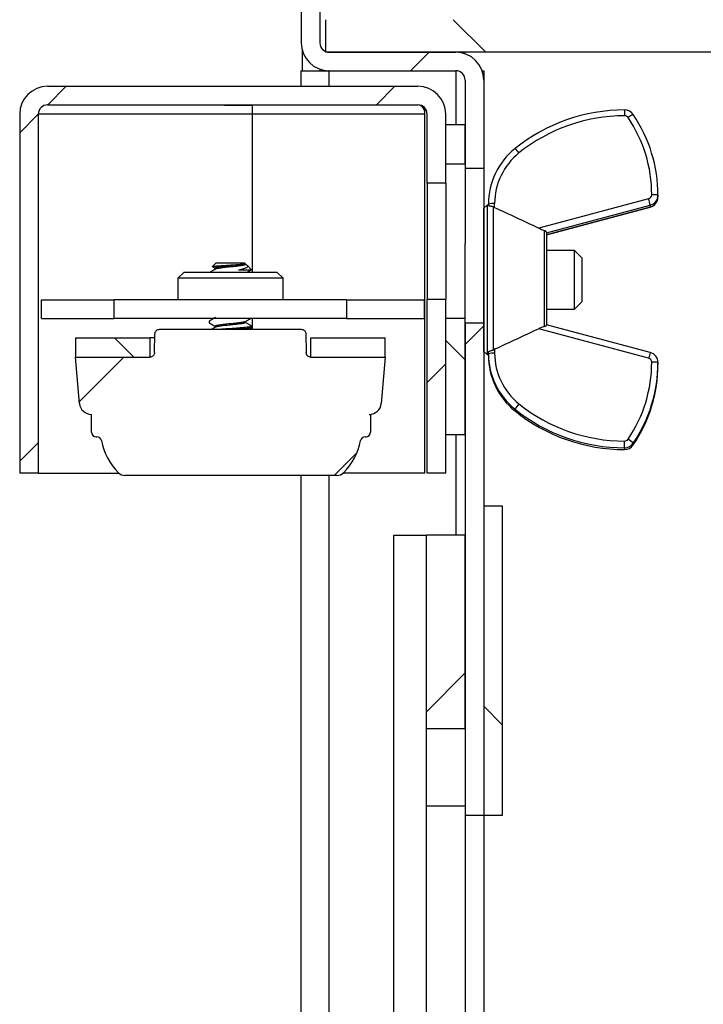
# Paper-space layout 'INTERNAL' of a CAD drawing. Units: inches. Extents: x 0.3 to 21.8, y 0.2 to 16.9.
# Drawn here: x 5.5 to 5.9, y 14.2 to 14.8 of the extents above; entities that cross this region are included whole.
import ezdxf

# ---------------------------------------------------------------- set-up
doc = ezdxf.new("R2010")
doc.units = ezdxf.units.IN
doc.header["$MEASUREMENT"] = 0
pattern_1 = [(135.0000000000002, (0, 0), (-0.0883883476483181, -0.0883883476483188), [])]
pattern_2 = [(45, (0, 0), (-0.2651650429449554, 0.2651650429449554), []), (45, (0.176776695, 0), (-0.2651650429449554, 0.2651650429449554), [])]
pattern_3 = [(45, (0, 0), (-0.0883883476483184, 0.0883883476483184), [])]

psp = doc.layouts.new('INTERNAL')

# ---------------------------------------------------------------- hatches: boundary and pattern name
at = {"linetype": 'Continuous', "lineweight": 18}
h = psp.add_hatch(dxfattribs=at)
h.set_pattern_fill('ANSI32', style=0)
h.set_pattern_definition(pattern_2)
edge = h.paths.add_edge_path(flags=0)
edge.add_arc((5.676357612736824, 14.75066403407562), 0.005, 180, 270, ccw=False)
edge.add_line((5.671357612736823, 14.75066403407562), (5.671357612736823, 14.86066403407562))
edge.add_line((5.671357612736823, 14.86066403407562), (5.661357612736823, 14.86066403407562))
edge.add_line((5.661357612736823, 14.86066403407562), (5.661357612736823, 14.75066403407562))
edge.add_arc((5.676357612736824, 14.75066403407562), 0.015, 180, 270.0000000000008)
edge.add_line((5.676357612736824, 14.73566403407562), (5.744457612736824, 14.73566403407562))
edge.add_arc((5.744457612736824, 14.73066403407562), 0.0049999999999999, -7.958078640513122e-13, 89.9999999999992, ccw=False)
edge.add_line((5.749457612736823, 14.73066403407562), (5.749457612736823, 14.68316403407562))
edge.add_line((5.749457612736823, 14.68316403407562), (5.759457612736823, 14.68316403407562))
edge.add_line((5.759457612736823, 14.68316403407562), (5.759457612736823, 14.73066403407562))
edge.add_arc((5.744457612736824, 14.73066403407562), 0.0149999999999999, 0, 90)
edge.add_line((5.744457612736824, 14.74566403407562), (5.676357612736824, 14.74566403407562))
h = psp.add_hatch(dxfattribs=at)
h.set_pattern_fill('ANSI31', angle=90, style=0)
h.set_pattern_definition(pattern_1)
h.paths.add_polyline_path([(5.674342775799213, 14.74566403407557), (6.323215964744571, 14.74566403407557), (6.323215964744571, 14.76316403407557), (5.674342775799213, 14.76316403407557)], flags=0)
h = psp.add_hatch(dxfattribs=at)
h.set_pattern_fill('ANSI31', style=0)
h.set_pattern_definition(pattern_3)
edge = h.paths.add_edge_path(flags=0)
edge.add_line((5.509874279403537, 14.51899736740889), (5.519874279403537, 14.51899736740889))
edge.add_line((5.519874279403537, 14.51899736740889), (5.519874279403537, 14.71233070074223))
edge.add_arc((5.524874279403537, 14.71233070074223), 0.005, 89.9999999999992, 180, ccw=False)
edge.add_line((5.524874279403537, 14.71733070074223), (5.724040946070135, 14.71733070074223))
edge.add_arc((5.724040946070204, 14.71233070074223), 0.005, -7.958078640513122e-13, 90.00000000079302, ccw=False)
edge.add_line((5.729040946070205, 14.71233070074223), (5.729040946070205, 14.6752473674089))
edge.add_line((5.729040946070205, 14.6752473674089), (5.739040946070204, 14.6752473674089))
edge.add_line((5.739040946070204, 14.6752473674089), (5.739040946070204, 14.71233070074223))
edge.add_arc((5.724040946070204, 14.71233070074223), 0.015, 0, 90)
edge.add_line((5.724040946070204, 14.72733070074223), (5.524874279403537, 14.72733070074223))
edge.add_arc((5.524874279403537, 14.71233070074223), 0.015, 90, 180)
edge.add_line((5.509874279403537, 14.71233070074223), (5.509874279403537, 14.51899736740889))
h = psp.add_hatch(dxfattribs=at)
h.set_pattern_fill('ANSI31', angle=90, style=0)
h.set_pattern_definition(pattern_1)
h.paths.add_polyline_path([(5.749457612736871, 14.68566403407556), (5.749457612736871, 14.7064973674089), (5.739040946070204, 14.7064973674089), (5.739040946070204, 14.68566403407556)], flags=0)
h = psp.add_hatch(dxfattribs=at)
h.set_pattern_fill('ANSI31', style=0)
h.set_pattern_definition(pattern_3)
h.paths.add_polyline_path([(5.521540946070204, 14.61233070074223), (5.521540946070204, 14.60233070074223), (5.560707619850663, 14.60233070074223), (5.560707619850663, 14.61233070074223)], flags=0)
h = psp.add_hatch(dxfattribs=at)
h.set_pattern_fill('ANSI31', style=0)
h.set_pattern_definition(pattern_3)
h.paths.add_polyline_path([(5.727374279403537, 14.60233070074223), (5.727374279403537, 14.61233070074223), (5.685707605623077, 14.61233070074223), (5.685707605623077, 14.60233070074223)], flags=0)
h = psp.add_hatch(dxfattribs=at)
h.set_pattern_fill('ANSI31', style=0)
h.set_pattern_definition(pattern_3)
h.paths.add_polyline_path([(5.729040946070205, 14.51899736740889), (5.739040946070204, 14.51899736740889), (5.739040946070204, 14.61274736740889), (5.729040946070205, 14.61274736740889)], flags=0)
h = psp.add_hatch(dxfattribs=at)
h.set_pattern_fill('ANSI31', angle=90, style=0)
h.set_pattern_definition(pattern_1)
h.paths.add_polyline_path([(5.739040946070204, 14.60233070074223), (5.739040946070204, 14.53983070074223), (5.749457612736871, 14.53983070074223), (5.749457612736871, 14.60233070074223)], flags=0)
h = psp.add_hatch(dxfattribs=at)
h.set_pattern_fill('ANSI31', style=0)
h.set_pattern_definition(pattern_3)
edge = h.paths.add_edge_path(flags=0)
edge.add_arc((5.551027999160033, 14.54116403407561), 0.0025, 180, 270.0000000000008)
edge.add_line((5.551027999160033, 14.53866403407561), (5.551390049155811, 14.53866403407561))
edge.add_arc((5.551390049155811, 14.53616403407561), 0.0025, 10.666523590619022, 89.9999999999992, ccw=False)
edge.add_arc((5.586604222225185, 14.54279651421641), 0.0333333333333333, 190.666523590638, 224.8033559238006)
edge.add_arc((5.566500887424858, 14.52283070074228), 0.005, 224.8033559237869, 270.0000000000008)
edge.add_line((5.566500887424858, 14.51783070074228), (5.680546591132158, 14.51783070074228))
edge.add_arc((5.680546591132158, 14.52283070074228), 0.005, 270.0000000000008, 315.1966440762075)
edge.add_arc((5.66044325633183, 14.54279651421641), 0.0333333333333333, 315.1966440761999, 349.3334764093636)
edge.add_arc((5.695657429401204, 14.53616403407561), 0.0025, 89.9999999999992, 169.3334764093794, ccw=False)
edge.add_line((5.695657429401204, 14.53866403407561), (5.696019479406132, 14.53866403407561))
edge.add_arc((5.696019479406132, 14.54116403407561), 0.0025, 270.0000000000008, 360.0000000000008)
edge.add_line((5.698519479406132, 14.54116403407561), (5.698519479406163, 14.55066403407561))
edge.add_line((5.698519479406163, 14.55066403407561), (5.697887226313708, 14.55066403407561))
edge.add_arc((5.697887226313708, 14.55716403407561), 0.0065, 270.0000000000008, 354.9999999999737)
edge.add_line((5.704362491851304, 14.55659752174775), (5.706540946070203, 14.58149736740894))
edge.add_line((5.706540946070203, 14.58149736740894), (5.666497679033606, 14.58149736740894))
edge.add_spline(control_points=[(5.666497678957461, 14.58149736740894), (5.666217869359977, 14.58149736740894), (5.665934201015415, 14.58154567694368), (5.66567016462178, 14.58163829548221), (5.665406128227311, 14.58173091402104), (5.665154441333294, 14.58187039609867), (5.664935946249444, 14.58204519114914), (5.664717451186723, 14.58221998618272), (5.664526121562916, 14.58243491524759), (5.664377801483687, 14.58267217997378), (5.664229481439472, 14.58290944464396), (5.664120080068926, 14.58317558901999), (5.664058656959571, 14.58344857356327), (5.664021427915659, 14.58361403170527), (5.664001018928484, 14.58378416741627), (5.663998059090197, 14.58395373639285)], knot_values=[0, 0, 0, 0, 0.0001279289479693, 0.0001279289479693, 0.0001279289479693, 0.0002558578966803, 0.0002558578966803, 0.0002558578966803, 0.0003837868332583, 0.0003837868332583, 0.0003837868332583, 0.0005117157393553, 0.0005117157393553, 0.0005117157393553, 0.0005885527745003, 0.0005885527745003, 0.0005885527745003, 0.0005885527745003], weights=[1, 1, 1, 1, 1, 1, 1, 1, 1, 1, 1, 1, 1, 1, 1, 1], degree=3, periodic=0)
edge.add_spline(control_points=[(5.663998059090194, 14.58395373639285), (5.66396768703352, 14.58569374988938), (5.663937314976828, 14.5874337633859), (5.663906942920118, 14.58917377688243), (5.663878623689834, 14.59079618406331), (5.663850304459534, 14.59241859124418), (5.663821985229218, 14.59404099842506)], knot_values=[0.01139671756907, 0.01139671756907, 0.01139671756907, 0.01139671756907, 0.0121923729219106, 0.0121923729219106, 0.0121923729219106, 0.0129342504766128, 0.0129342504766128, 0.0129342504766128, 0.0129342504766128], weights=[1, 1, 1, 1, 1, 1, 1], degree=3, periodic=0)
edge.add_spline(control_points=[(5.663821985229223, 14.59404099842506), (5.663819025391298, 14.59421056738041), (5.663798616408869, 14.59438070306994), (5.663761387373716, 14.59454616119214), (5.663699964271968, 14.5948191457332), (5.663590562909829, 14.59508529010841), (5.663442242873611, 14.59532255477907), (5.663293922796547, 14.59555981951506), (5.663102593171121, 14.59577474858921), (5.66288409810485, 14.59594954362982), (5.662665603005597, 14.59612433869681), (5.662413916090309, 14.59626382078531), (5.662149879674083, 14.59635643932962), (5.661885843259303, 14.59644905787342), (5.661602174892583, 14.59649736740894), (5.661322365273402, 14.59649736740894)], knot_values=[0, 0, 0, 0, 7.75387359189e-05, 7.75387359189e-05, 7.75387359189e-05, 0.0002066359449038, 0.0002066359449038, 0.0002066359449038, 0.0003357331898775, 0.0003357331898775, 0.0003357331898775, 0.000464830454206, 0.000464830454206, 0.000464830454206, 0.0005939277172867, 0.0005939277172867, 0.0005939277172867, 0.0005939277172867], weights=[1, 1, 1, 1, 1, 1, 1, 1, 1, 1, 1, 1, 1, 1, 1, 1], degree=3, periodic=0)
edge.add_line((5.661322365381467, 14.59649736740894), (5.58509286011533, 14.59649736740894))
edge.add_spline(control_points=[(5.585092860200338, 14.59649736740894), (5.584923264915316, 14.59649736740894), (5.584752798446504, 14.59647993072498), (5.584586715313523, 14.59644559483063), (5.58431270036664, 14.59638894519922), (5.584044687223739, 14.59628420527058), (5.583804870161726, 14.59614004858977), (5.583565053162574, 14.59599589194675), (5.583346817785151, 14.59580834255583), (5.58316823619472, 14.59559293144569), (5.582989654626156, 14.59537752036193), (5.582845801337965, 14.59512830626424), (5.582748588889449, 14.59486592666997), (5.582651376440521, 14.59460354707458), (5.582598123593583, 14.5943207652301), (5.582593240244518, 14.59404099842506)], knot_values=[0, 0, 0, 0, 7.75389643119e-05, 7.75389643119e-05, 7.75389643119e-05, 0.0002066361804529, 0.0002066361804529, 0.0002066361804529, 0.0003357333624356, 0.0003357333624356, 0.0003357333624356, 0.0004648305288196, 0.0004648305288196, 0.0004648305288196, 0.0005939276961874, 0.0005939276961874, 0.0005939276961874, 0.0005939276961874], weights=[1, 1, 1, 1, 1, 1, 1, 1, 1, 1, 1, 1, 1, 1, 1, 1], degree=3, periodic=0)
edge.add_spline(control_points=[(5.582593240244523, 14.59404099842506), (5.582564921014208, 14.59241859124418), (5.582536601783908, 14.59079618406331), (5.582508282553624, 14.58917377688243), (5.582477910496912, 14.5874337633859), (5.582447538440221, 14.58569374988938), (5.582417166383546, 14.58395373639285)], knot_values=[0.0114504953672085, 0.0114504953672085, 0.0114504953672085, 0.0114504953672085, 0.0121923729219107, 0.0121923729219107, 0.0121923729219107, 0.0129880282747513, 0.0129880282747513, 0.0129880282747513, 0.0129880282747513], weights=[1, 1, 1, 1, 1, 1, 1], degree=3, periodic=0)
edge.add_spline(control_points=[(5.582417166383543, 14.58395373639285), (5.582412283034448, 14.58367396958529), (5.582359030186662, 14.58339118773829), (5.582261817736593, 14.58312880814064), (5.58216460528697, 14.58286642854419), (5.58202075199753, 14.58261721444448), (5.581842170427746, 14.58240180335858), (5.581663588834738, 14.58218639224467), (5.581445353454034, 14.58199884285009), (5.581205536450615, 14.58185468620533), (5.580965719386839, 14.58171052952428), (5.580697706240889, 14.58160578959632), (5.580423691291163, 14.5815491399706), (5.580257608194329, 14.58151480408753), (5.580087141763619, 14.58149736740894), (5.579917546516279, 14.58149736740894)], knot_values=[0, 0, 0, 0, 0.0001279288686144, 0.0001279288686144, 0.0001279288686144, 0.0002558577361827, 0.0002558577361827, 0.0002558577361827, 0.0003837866202363, 0.0003837866202363, 0.0003837866202363, 0.0005117155369053, 0.0005117155369053, 0.0005117155369053, 0.0005885527740415, 0.0005885527740415, 0.0005885527740415, 0.0005885527740415], weights=[1, 1, 1, 1, 1, 1, 1, 1, 1, 1, 1, 1, 1, 1, 1, 1], degree=3, periodic=0)
edge.add_line((5.579917546422254, 14.58149736740894), (5.539874279403537, 14.58149736740894))
edge.add_line((5.539874279403537, 14.58149736740894), (5.542052733622437, 14.55659752174775))
edge.add_arc((5.548527999160034, 14.55716403407561), 0.0065, 185.0000000000279, 270.0000000000008)
edge.add_line((5.548527999160034, 14.55066403407561), (5.548527999160034, 14.54116403407561))
h = psp.add_hatch(dxfattribs=at)
h.set_pattern_fill('ANSI32', style=0)
h.set_pattern_definition(pattern_2)
h.paths.add_polyline_path([(5.749457612736825, 14.33483070074229), (5.759457612736825, 14.33483070074229), (5.759457612736823, 14.59983070074229), (5.749457612736823, 14.59983070074229)], flags=0)
h = psp.add_hatch(dxfattribs=at)
h.set_pattern_fill('ANSI31', angle=90, style=0)
h.set_pattern_definition(pattern_1)
h.paths.add_polyline_path([(5.579917546413648, 14.59191403407561), (5.539874279403537, 14.59191403407561), (5.539874279403537, 14.58149736740894), (5.579917546422254, 14.58149736740894)], flags=0)
h = psp.add_hatch(dxfattribs=at)
h.set_pattern_fill('ANSI31', angle=90, style=0)
h.set_pattern_definition(pattern_1)
h.paths.add_polyline_path([(5.666497679024682, 14.58149736740894), (5.706540946070203, 14.58149736740894), (5.706540946070203, 14.59191403407561), (5.666497679033606, 14.59191403407561)], flags=0)
h = psp.add_hatch(dxfattribs=at)
h.set_pattern_fill('ANSI32', angle=90, style=0)
h.set_pattern_definition([(135.0000000000002, (0, 0), (-0.2651650429449544, -0.2651650429449562), []), (135.0000000000002, (-6e-16, 0.176776695), (-0.2651650429449544, -0.2651650429449562), [])])
h.paths.add_polyline_path([(5.769457612736875, 14.33483070074223), (5.769457612736875, 14.50149736740889), (5.759457612736874, 14.50149736740889), (5.759457612736874, 14.33483070074223)], flags=0)
h = psp.add_hatch(dxfattribs=at)
h.set_pattern_fill('ANSI32', style=0)
h.set_pattern_definition(pattern_2)
h.paths.add_polyline_path([(5.711131537559868, 10.23566403407562), (5.728631537559868, 10.23566403407562), (5.728631537559868, 14.48566403407562), (5.711131537559868, 14.48566403407562)], flags=0)
h = psp.add_hatch(dxfattribs=at)
h.set_pattern_fill('ANSI31', style=0)
h.set_pattern_definition(pattern_3)
h.paths.add_polyline_path([(5.749464870893202, 14.38149736740896), (5.749464870893202, 14.48566403407563), (5.728631537559868, 14.48566403407563), (5.728631537559868, 14.38149736740896)], flags=0)

# ---------------------------------------------------------------- linework, layer by layer
at = {"color": 7, "linetype": 'Continuous', "lineweight": 25}
for p, q in [((5.6613576127, 14.8606640341), (5.6613576127, 14.7506640341)), ((5.6713576127, 14.8606640341), (5.6713576127, 14.7506640341)), ((5.6743427758, 14.7631640341), (5.6743427758, 14.7456640341)), ((5.6618097632, 14.7470088908), (5.6618097632, 14.7356640341)), ((6.3232159647, 14.7456640341), (5.6743427758, 14.7456640341)), ((5.6763576127, 14.7456640341), (5.7444576127, 14.7456640341)), ((5.7494576127, 14.7448061697), (5.7494576127, 14.7456640341)), ((5.6611315375, 14.7356640341), (5.6611315375, 14.7273307007)), ((5.6611315375, 14.7356640341), (5.6761315376, 14.7356640341)), ((5.6713576127, 14.7365218985), (5.6713576127, 14.7356640341)), ((5.6763576127, 14.7356640341), (5.6761315376, 14.7356640341)), ((5.6761315376, 14.7356640341), (5.6761315376, 14.7273307007)), ((5.6763576127, 14.7356640341), (5.7444576127, 14.7356640341)), ((5.7444648709, 14.7356640341), (5.7444648709, 14.7064973674)), ((5.7585997484, 14.7356640341), (5.7594648709, 14.7356640341)), ((5.7594648709, 14.7356640341), (5.7594648709, 14.6617762412)), ((5.7494576127, 14.7306640341), (5.7494576127, 14.6831640341)), ((5.7594576127, 14.7306640341), (5.7594576127, 14.6831640341)), ((5.5248742794, 14.7273307007), (5.7240409461, 14.7273307007)), ((5.5248742794, 14.7173307007), (5.7240409461, 14.7173307007)), ((5.6348742794, 14.717044746), (5.6348742794, 14.7123307007)), ((5.8352664691, 14.7145577659), (5.8352664691, 14.7114474711)), ((5.5098742794, 14.7123307007), (5.5098742794, 14.5189973674)), ((5.5198742794, 14.7123307007), (5.5198742794, 14.5189973674)), ((5.6348742794, 14.7123307007), (5.5198742794, 14.7123307007)), ((5.7278624348, 14.7123307007), (5.6348742794, 14.7123307007)), ((5.6348742794, 14.7123307007), (5.6348742794, 14.6273307007)), ((5.7278624348, 14.5189973674), (5.7278624348, 14.7123307007)), ((5.7290409461, 14.6752473674), (5.7290409461, 14.7123307007)), ((5.7390409461, 14.6752473674), (5.7390409461, 14.7123307007)), ((5.7390409461, 14.6856640341), (5.7390409461, 14.7064973674)), ((5.7494576127, 14.7064973674), (5.7390409461, 14.7064973674)), ((5.7494576127, 14.6856640341), (5.7494576127, 14.7064973674)), ((5.7390409461, 14.6856640341), (5.7494576127, 14.6856640341)), ((5.7494576127, 14.6831640341), (5.7594576127, 14.6831640341)), ((5.7494576127, 14.6831640341), (5.7494576127, 14.6427473674)), ((5.7594576127, 14.6831640341), (5.7594576127, 14.5998307007)), ((5.7390409461, 14.6752473674), (5.7290409461, 14.6752473674)), ((5.7290409461, 14.6752473674), (5.7290409461, 14.6127473674)), ((5.7390409461, 14.6752473674), (5.7390409461, 14.6127473674)), ((5.8481890745, 14.6667878482), (5.7890386663, 14.6509804765)), ((5.8532148709, 14.6687036626), (5.8532148709, 14.6677255779)), ((5.7613560843, 14.6633631577), (5.7594648709, 14.6617762412)), ((5.7594648709, 14.5845518269), (5.7594648709, 14.6617762412)), ((5.7619961209, 14.6633071617), (5.7613560843, 14.6633631577)), ((5.7613560843, 14.6633631577), (5.7613560843, 14.5829649105)), ((5.7619961209, 14.6639108675), (5.7619961209, 14.6631237732)), ((5.7645273709, 14.6624401485), (5.7645273709, 14.5853398335)), ((5.7645273709, 14.6624401485), (5.7653598362, 14.6620370734)), ((5.7653598362, 14.6620370734), (5.7653598362, 14.6641553886)), ((5.7932148709, 14.6483788444), (5.8490596681, 14.6633028237)), ((5.8490596681, 14.662324739), (5.7932148709, 14.6474007597)), ((5.7932148709, 14.6473921629), (5.8490575185, 14.6623155677)), ((5.8490575185, 14.6623155677), (5.8490596681, 14.662324739)), ((5.8490596681, 14.6633028237), (5.8490596681, 14.662324739)), ((5.7922281402, 14.5980244037), (5.7922281402, 14.6496699329)), ((5.7594648709, 14.6439973674), (5.7594576127, 14.6439973674)), ((5.7932148709, 14.6485475549), (5.7932148709, 14.5988796938)), ((5.7494576127, 14.6023307007), (5.7494576127, 14.6427473674)), ((5.7594648709, 14.6389973674), (5.7594576127, 14.6389973674)), ((5.8082409461, 14.6389973674), (5.7932148709, 14.6389973674)), ((5.8123742794, 14.6348640341), (5.8082409461, 14.6389973674)), ((5.8082409461, 14.6231640341), (5.8082409461, 14.6389973674)), ((5.8123742794, 14.6231640341), (5.8123742794, 14.6348640341)), ((5.6135964617, 14.6302091359), (5.615189911, 14.6292774272)), ((5.6156138627, 14.6323307007), (5.613636453, 14.630353291)), ((5.6156138627, 14.6323307007), (5.6308013627, 14.6323307007)), ((5.6337838855, 14.6284244507), (5.6274930137, 14.6284244507)), ((5.631324701, 14.6318073625), (5.6308013627, 14.6323307007)), ((5.6318205716, 14.6311475791), (5.6311692917, 14.6315288297)), ((5.6313247009, 14.6313634852), (5.6313247009, 14.6320145268)), ((5.6344422729, 14.6286897906), (5.6323243123, 14.6308077512)), ((5.5982492794, 14.6273307007), (5.5948742794, 14.6239557007)), ((5.5948742794, 14.6239557007), (5.5948742794, 14.6123307007)), ((5.6515409461, 14.6239557007), (5.5948742794, 14.6239557007)), ((5.5982492794, 14.6273307007), (5.6481659461, 14.6273307007)), ((5.6515409461, 14.6239557007), (5.6481659461, 14.6273307007)), ((5.6515409461, 14.6123307007), (5.6515409461, 14.6239557007)), ((5.8082409461, 14.6073307007), (5.8082409461, 14.6231640341)), ((5.8123742794, 14.6114640341), (5.8123742794, 14.6231640341)), ((5.5215409461, 14.6023307007), (5.5215409461, 14.6123307007)), ((5.5215409461, 14.6123307007), (5.5607076199, 14.6123307007)), ((5.5607076199, 14.6023307007), (5.5607076199, 14.6123307007)), ((5.6857076056, 14.6123307007), (5.5607076199, 14.6123307007)), ((5.6857076056, 14.6123307007), (5.6857076056, 14.6023307007)), ((5.6857076056, 14.6123307007), (5.7273742794, 14.6123307007)), ((5.7273742794, 14.6123307007), (5.7273742794, 14.6023307007)), ((5.7290409461, 14.5189973674), (5.7290409461, 14.6127473674)), ((5.7290409461, 14.6127473674), (5.7390409461, 14.6127473674)), ((5.7390409461, 14.5189973674), (5.7390409461, 14.6127473674)), ((5.7594576127, 14.6073307007), (5.7594648709, 14.6073307007)), ((5.7932148709, 14.6073307007), (5.8082409461, 14.6073307007)), ((5.8082409461, 14.6073307007), (5.8123742794, 14.6114640341)), ((5.5215409461, 14.6023307007), (5.5607076199, 14.6023307007)), ((5.6857076056, 14.6023307007), (5.5607076199, 14.6023307007)), ((5.6348742794, 14.6023307007), (5.6348742794, 14.5964973674)), ((5.6857076056, 14.6023307007), (5.7273742794, 14.6023307007)), ((5.7390409461, 14.5398307007), (5.7390409461, 14.6023307007)), ((5.7494576127, 14.6023307007), (5.7390409461, 14.6023307007)), ((5.7494576127, 14.5398307007), (5.7494576127, 14.6023307007)), ((5.5850928601, 14.5964973674), (5.5850928485, 14.5964973674)), ((5.5850928601, 14.5964973674), (5.6613223654, 14.5964973674)), ((5.6117076127, 14.6007640616), (5.6117076127, 14.6001130199)), ((5.6119632973, 14.6008554807), (5.6117308698, 14.6007640616)), ((5.6330086551, 14.5964973674), (5.634384772, 14.5973088094)), ((5.6347076127, 14.5975088532), (5.6347076127, 14.5981598949)), ((5.6613223769, 14.5964973674), (5.6613223654, 14.5964973674)), ((5.7494576127, 14.5998307007), (5.7494576127, 14.3348307007)), ((5.7594576127, 14.5998307007), (5.7494576127, 14.5998307007)), ((5.7594576127, 14.5998307007), (5.7594576127, 14.3348307007)), ((5.8481890745, 14.5810073469), (5.7890386663, 14.5968147187)), ((5.8490575185, 14.5840125005), (5.7932148709, 14.5989359053)), ((5.5398742794, 14.5919140341), (5.5398742794, 14.5814973674)), ((5.5398742794, 14.5919140341), (5.5799175464, 14.5919140341)), ((5.5799175362, 14.5919140341), (5.5799175464, 14.5919140341)), ((5.5825561139, 14.5919140341), (5.5799175362, 14.5919140341)), ((5.5799175464, 14.5919140341), (5.5799175464, 14.5814973674)), ((5.5824171664, 14.5839537364), (5.5825932402, 14.5940409984)), ((5.6638219852, 14.5940409984), (5.6639980591, 14.5839537364)), ((5.6642010911, 14.5919140341), (5.6638591115, 14.5919140341)), ((5.666497679, 14.5814973674), (5.666497679, 14.5919140341)), ((5.666497679, 14.5919140341), (5.7065409461, 14.5919140341)), ((5.666497679, 14.5919140341), (5.6664976892, 14.5919140341)), ((5.7065409461, 14.5814973674), (5.7065409461, 14.5919140341)), ((5.7653598362, 14.5857581218), (5.7645273709, 14.5853398335)), ((5.7653598362, 14.5857581218), (5.7653598362, 14.5836398065)), ((5.5398742794, 14.5814973674), (5.5799175464, 14.5814973674)), ((5.5420527336, 14.5565975217), (5.5398742794, 14.5814973674)), ((5.5799175464, 14.5814973674), (5.5799175362, 14.5814973674)), ((5.666497679, 14.5814973674), (5.7065409461, 14.5814973674)), ((5.6664976892, 14.5814973674), (5.666497679, 14.5814973674)), ((5.7065409461, 14.5814973674), (5.7043624919, 14.5565975217)), ((5.7594648709, 14.5845518269), (5.7613560843, 14.5829649105)), ((5.7594648709, 14.5845518269), (5.7594648709, 14.5014973674)), ((5.7613560843, 14.5829649105), (5.7619961209, 14.5830209064)), ((5.7619961209, 14.5833952853), (5.7619961209, 14.5841823796)), ((5.7619961209, 14.5833952853), (5.7619961209, 14.5824172007)), ((5.8490596681, 14.5840033291), (5.8490575185, 14.5840125005)), ((5.8532148709, 14.5786024902), (5.8532148709, 14.5776244056)), ((5.7763020316, 14.553531049), (5.7763020316, 14.5525529644)), ((5.5485279992, 14.5411640341), (5.5485279992, 14.5506640341)), ((5.6978872263, 14.5506640341), (5.6985194794, 14.5506640341)), ((5.6985194794, 14.5506640341), (5.6985194794, 14.5411640341)), ((5.5510279992, 14.5386640341), (5.5513900492, 14.5386640341)), ((5.6956574294, 14.5386640341), (5.6960194794, 14.5386640341)), ((5.7390409461, 14.5398307007), (5.7494576127, 14.5398307007)), ((5.7444648709, 14.5398307007), (5.7444648709, 14.4856640341)), ((5.6932006692, 14.5366267652), (5.6932006266, 14.5366267652)), ((5.8352664691, 14.5327483869), (5.8352664691, 14.536347724)), ((5.8352664691, 14.5327483869), (5.8352664691, 14.5317703022)), ((5.839914213, 14.535213098), (5.839914213, 14.5342350134)), ((5.5198742794, 14.5189973674), (5.5098742794, 14.5189973674)), ((5.5198742794, 14.5189973674), (5.5632906607, 14.5189973674)), ((5.6805465911, 14.5178307007), (5.5665008874, 14.5178307007)), ((5.6611315375, 14.5178307007), (5.6611315375, 1.5689973674)), ((5.6761315376, 14.5178307007), (5.6761315376, 8.8950255595)), ((5.7278624348, 14.5189973674), (5.6837568604, 14.5189973674)), ((5.6840942384, 14.5193073219), (5.684094281, 14.5193073219)), ((5.7390409461, 14.5189973674), (5.7290409461, 14.5189973674)), ((5.7594576127, 14.5014973674), (5.7594576127, 14.3348307007)), ((5.7594576127, 14.5014973674), (5.7694576127, 14.5014973674)), ((5.7694576127, 14.5014973674), (5.7694576127, 14.3348307007)), ((5.7111315376, 10.2356640341), (5.7111315376, 14.4856640341)), ((5.7111315376, 14.4856640341), (5.7286315376, 14.4856640341)), ((5.7286315376, 14.3814973674), (5.7286315376, 14.4856640341)), ((5.7494648709, 14.4856640341), (5.7286315376, 14.4856640341)), ((5.7286315376, 10.2356640341), (5.7286315376, 14.4856640341)), ((5.7494648709, 14.3814973674), (5.7494648709, 14.4856640341)), ((5.7494648709, 14.3814973674), (5.7286315376, 14.3814973674)), ((5.7494576127, 14.3398307007), (5.7286315376, 14.3398307007)), ((5.7594576127, 14.3348307007), (5.7494576127, 14.3348307007)), ((5.7494648709, 14.3348307007), (5.7494648709, 10.4023307007)), ((5.7694576127, 14.3348307007), (5.7594576127, 14.3348307007)), ((5.7594648709, 14.3348307007), (5.7594648709, 10.4023307007))]:
    psp.add_line(p, q, dxfattribs=at)
for centre, radius, start, end in [((5.6763576127, 14.7506640341), 0.0149999999999997, 180, 270), ((5.6763576127, 14.7506640341), 0.004999999999999, 180, 270), ((5.7444576127, 14.7306640341), 0.0149999999999997, 0, 90), ((5.7444576127, 14.7306640341), 0.004999999999999, 0, 90), ((5.5248742794, 14.7123307007), 0.0150000000000006, 90, 180), ((5.7240409461, 14.7123307007), 0.0149999999999997, 0, 90), ((5.5248742794, 14.7123307007), 0.0050000000000008, 90, 180), ((5.7240409461, 14.7123307007), 0.0049999999999999, 0, 90.0000000008), ((5.8352522285, 14.6205600736), 0.0939976934033924, 89.9913197185, 128.8398090551), ((5.8352687975, 14.7089476398), 0.0056101266173153, 34.1019644865, 90.0237801106), ((5.8352527389, 14.6208189902), 0.0906284820132761, 89.9913197185, 128.8398090551), ((5.8352674005, 14.7092034207), 0.0022440506469808, 34.1019644875, 90.0237801101), ((5.8445755785, 14.7009264139), 0.0121005039703571, 112.657446949, 128.0011882106), ((5.7757507935, 14.6689404963), 0.0741003625402837, 0.0059440693, 34.0790278858), ((5.7757659159, 14.6686956278), 0.077448955383899, 0.0059440693, 34.0790278858), ((5.8003466414, 14.6638983684), 0.0383505225669792, 128.8268935851, 179.9813263463), ((5.800358833, 14.6641439819), 0.0349989986924606, 128.8268935851, 179.9813263463), ((5.766345637, 14.6827520056), 0.0148539047575021, 35.6518619196, 47.9107009249), ((5.8476135816, 14.66895015), 0.0022375748523487, 284.9036826654, 359.9496513791), ((5.7935933408, 14.6512980405), 0.0567505795937438, 12.212373353, 15.8396087596), ((5.8476209359, 14.6687085783), 0.0055939371308453, 284.9036826652, 359.9496513792), ((5.8476209359, 14.6677304936), 0.0055939371308429, 284.9036826652, 359.9496513792), ((5.8506876406, 14.6571966935), 0.0117812236096675, 77.6130192848, 94.0715144199), ((5.7645233511, 14.6524038984), 0.0117812236096357, 85.9284855801, 102.3869807152), ((5.7645233511, 14.5718883163), 0.0117812236096604, 85.9284855801, 102.3869807152), ((5.8003466414, 14.5834077844), 0.0383505225669861, 180.0186736538, 231.1731064149), ((5.8003466414, 14.5824296998), 0.0383505225669961, 180.0186736537, 231.1731064149), ((5.800358833, 14.5836512133), 0.0349989986924638, 180.0186736537, 231.1731064149), ((5.8476135816, 14.5788450451), 0.0022375748523384, 0.0503486208, 75.0963173348), ((5.8856315532, 14.5718150965), 0.0385543340907941, 161.5565088553, 166.2065007938), ((5.8476209359, 14.5785975745), 0.0055939371308447, 0.0503486208, 75.0963173348), ((5.7757507935, 14.5788546988), 0.0741003625402944, 325.9209721142, 359.9940559307), ((5.7757659159, 14.578610525), 0.0774489553839313, 325.9209721142, 359.9940559307), ((5.7757659159, 14.5776324404), 0.0774489553839361, 325.9209721142, 359.9940559307), ((5.8506876406, 14.5670955211), 0.0117812236098187, 77.6130192849, 94.0715144197), ((5.5485279992, 14.5571640341), 0.0065000000000026, 185, 270), ((5.6978872263, 14.5571640341), 0.0065000000000026, 270, 355), ((5.7953807912, 14.5416142026), 0.0224946725842722, 138.9546729905, 148.0105534833), ((5.8352522285, 14.6267460792), 0.0939976934033427, 231.1601909449, 270.0086802815), ((5.8352527389, 14.626976205), 0.0906284820133293, 231.1601909449, 270.0086802815), ((5.8352522285, 14.6257679946), 0.0939976934033267, 231.1601909449, 270.0086802815), ((5.5510279992, 14.5411640341), 0.0025000000000004, 180, 270), ((5.5513900492, 14.5361640341), 0.0025, 10.6665235906, 90), ((5.6956574294, 14.5361640341), 0.0024999999999995, 90, 169.3334764094), ((5.6956574719, 14.5361640341), 0.0024999999999995, 90, 169.3334764094), ((5.6960194794, 14.5411640341), 0.0024999999999995, 270, 0), ((5.5866042222, 14.5427965142), 0.0333333333333333, 190.6665235906, 224.8033559238), ((5.6604432563, 14.5427965142), 0.0333333333333342, 315.1966440762, 349.3334764094), ((5.6604432989, 14.5427965142), 0.0333333333333325, 315.1966440762, 349.3334764094), ((5.8352674005, 14.5385917744), 0.0022440506469428, 269.9762198896, 325.8980355133), ((5.8352687975, 14.538358513), 0.0056101266173266, 269.9762198894, 325.8980355134), ((5.8352687975, 14.5373804284), 0.0056101266173543, 269.9762198896, 325.8980355133), ((5.8287339478, 14.5234040312), 0.016261992124748, 46.5667570979, 58.9339078556), ((5.5665008874, 14.5228307007), 0.0050000000000008, 224.8033559238, 270), ((5.6805465911, 14.5228307007), 0.0050000000000008, 270, 315.1966440762), ((5.6805466337, 14.5228307007), 0.004999999999999, 270, 315.1966440762)]:
    psp.add_arc(centre, radius, start, end, dxfattribs=at)
for major_axis, ratio, start_param, end_param in [((0, 0.004999999999999005), 0.7642977396, 4.7123889803847, 6.283185307179586), ((0, 0.01500000000000057), 0.2547659132, 4.712388980384693, 4.950804222709941)]:
    psp.add_ellipse((5.7240409461, 14.7123307007), major_axis=major_axis, ratio=ratio, start_param=start_param, end_param=end_param, dxfattribs=at)
for points, knots in [([(5.601333259741041, 14.71733070074223), (5.604662338825193, 14.71732555473567), (5.611320496994564, 14.71731526272255), (5.622500828678398, 14.71722988409774), (5.630352095470729, 14.71711240927018), (5.634874279403537, 14.71704474595014)], [0, 0, 0, 0, 0.2977619629476225, 0.5955239259903876, 1, 1, 1, 1]), ([(5.764527370892841, 14.66244014847584), (5.764166080888829, 14.66249691002882), (5.763443424920392, 14.66261044506877), (5.762615933912302, 14.66281937236123), (5.762088918945933, 14.66300462732358), (5.762025450681516, 14.66308611591769), (5.761996120892842, 14.66312377321409)], [0, 0, 0, 0, 0.2564333164291371, 0.5129205473869487, 0.7749121148409013, 1, 1, 1, 1]), ([(5.765359836170619, 14.66203707336957), (5.773035978263307, 14.65848576233863), (5.780942093954227, 14.65482805570345), (5.788809809673991, 14.65108923163075), (5.78903866629141, 14.6509804764773)], [0, 0, 0, 0, 0.9709119361235178, 1, 1, 1, 1]), ([(5.78903866629141, 14.6509804764773), (5.789371990654888, 14.65082586989267), (5.790439171326308, 14.65033087709626), (5.791499201181821, 14.64993924334661), (5.79222814016742, 14.64966993290528)], [0, 0, 0, 0, 0.3123410800108122, 1, 1, 1, 1]), ([(5.793214870892841, 14.64854755491117), (5.793211407432914, 14.64860360010719), (5.793202518438258, 14.64874744050334), (5.793072249710007, 14.64905749819426), (5.792747529781666, 14.64942878123733), (5.792403113375936, 14.64958869315785), (5.79222814016742, 14.64966993290528)], [0, 0, 0, 0, 0.1912938125377369, 0.490956937065708, 0.7413918253817955, 1, 1, 1, 1]), ([(5.615189926696917, 14.62889178844353), (5.614621496759604, 14.62855910130493), (5.613730879487227, 14.62803784636658), (5.612839768451629, 14.62751855735393), (5.612517402494095, 14.62733070074223)], [0, 0, 0, 0, 0.6382426603915651, 1, 1, 1, 1]), ([(5.613600130785839, 14.63021543230259), (5.613593303341731, 14.63021688822628), (5.613316074292197, 14.63027600615293), (5.613805506852122, 14.63040576859931), (5.615096378653893, 14.63057369415009), (5.617417920882974, 14.63076486287744), (5.620279538912989, 14.63093719939135), (5.623373778518245, 14.63112273295878), (5.626338030826431, 14.63130398989191), (5.628791902415936, 14.63148054268121), (5.630438841002839, 14.63165630991041), (5.630884311857024, 14.63176105950482), (5.631081225498177, 14.63180736247582)], [0, 0, 0, 0, 0.0030624379225916, 0.1243505975573602, 0.2446228423749542, 0.3623021991015948, 0.4774106092573587, 0.5914778166774101, 0.7014488996046556, 0.8115665818788919, 0.9167058627323247, 1, 1, 1, 1]), ([(5.631081225498193, 14.63180736247583), (5.630957450589117, 14.63176500324023), (5.630527591545869, 14.63161789345343), (5.629023542995149, 14.63135311299065), (5.626313790902517, 14.63102889212452), (5.623115653751927, 14.630703022965), (5.619941202034319, 14.63037759546919), (5.617240787281318, 14.63005204961198), (5.615532059922413, 14.62972653553661), (5.614870249907203, 14.62947311886489), (5.615221368077192, 14.62932821078249), (5.615309569661314, 14.62929180958338)], [0, 0, 0, 0, 0.052246708787222, 0.1814480852358551, 0.3106494616844856, 0.4398508381331094, 0.5690522145817396, 0.6982535910303682, 0.8274549674789957, 0.9566563439276246, 1, 1, 1, 1]), ([(5.631324223847187, 14.63135413824229), (5.631190691570351, 14.63124563129784), (5.630923627016682, 14.63102861740896), (5.629017486719262, 14.63070309657562), (5.626314566264967, 14.63037757574228), (5.623118608578018, 14.63005205490896), (5.619928607367508, 14.62972653407562), (5.61728821112247, 14.62940101324229), (5.615608456301853, 14.62911817623092), (5.615399639480729, 14.628943846164), (5.615320794933515, 14.62887802304152)], [0, 0, 0, 0, 0.1314643330137673, 0.2629286660275346, 0.3943929990413054, 0.5258573320550692, 0.6573216650688398, 0.7887859980826086, 0.9202503310963763, 1, 1, 1, 1]), ([(5.631810192427814, 14.63112993151559), (5.632096865707338, 14.630945128485), (5.632734934556998, 14.63053379940217), (5.632520542535943, 14.62996304715331), (5.631340590711443, 14.62935942564227), (5.629522745507086, 14.62882510873036), (5.62800827249084, 14.62852616002325), (5.627493013659232, 14.62842445074229)], [0, 0, 0, 0, 0.1784869184067678, 0.3972708684120366, 0.6153830861942094, 0.8691444089806201, 1, 1, 1, 1]), ([(5.631081225498177, 14.63180736247582), (5.631187538885926, 14.63180736247582), (5.631349207238595, 14.63180736247582), (5.63126949183258, 14.63180736247582), (5.631242197415146, 14.63180736247582)], [0, 0, 0, 0, 0.6576017259539915, 1, 1, 1, 1]), ([(5.632304236144948, 14.62733070074223), (5.632439731639826, 14.62741107240009), (5.633130280004907, 14.62782068392988), (5.633825757331119, 14.62822989303594), (5.634384772029575, 14.62855880944545)], [0, 0, 0, 0, 0.1962143446137342, 1, 1, 1, 1]), ([(5.633783885461955, 14.62842445074229), (5.634199933326704, 14.62848174406789), (5.634703306839771, 14.62855106287715), (5.634435743283106, 14.62862416252275), (5.634389326138689, 14.62863684390899)], [0, 0, 0, 0, 0.8265191829707682, 1, 1, 1, 1]), ([(5.615189926696917, 14.60285012177686), (5.61462148216857, 14.60251749273269), (5.613483096116296, 14.60185135866756), (5.612344078952596, 14.60118773738209), (5.611773821457994, 14.60085549040313)], [0, 0, 0, 0, 0.4993424921287585, 1, 1, 1, 1]), ([(5.631046148374653, 14.60054317220746), (5.631600410106723, 14.60087221317709), (5.63270932375914, 14.60153052675411), (5.633826158280979, 14.60218819363383), (5.634384772029575, 14.60251714277878)], [0, 0, 0, 0, 0.4998240673325943, 1, 1, 1, 1]), ([(5.582593240244518, 14.59404099842506), (5.582625777789942, 14.59432153591047), (5.58269085288065, 14.59488261088011), (5.58313488158501, 14.59562411809675), (5.58377903815873, 14.59617850563955), (5.584473261536633, 14.59645965756498), (5.584923100918662, 14.5964870355661), (5.585092860200338, 14.59649736740895)], [0, 0, 0, 0, 0.2171029122893284, 0.4342058236548689, 0.6513087616028663, 0.868411756457124, 1, 1, 1, 1]), ([(5.611730869808929, 14.60011301989576), (5.611722582705936, 14.6001100593446), (5.611635785010077, 14.60007905103937), (5.611799133711958, 14.60004804273415), (5.611946886521541, 14.60001999498009)], [0, 0, 0, 0, 0.095476071242346, 0.9999999999999999, 0.9999999999999999, 0.9999999999999999, 0.9999999999999999]), ([(5.611776864101938, 14.6000201008577), (5.612346676898344, 14.59968816457257), (5.613484952888356, 14.5990250781941), (5.614622041012682, 14.59835971454556), (5.615189910977643, 14.59802742716721)], [0, 0, 0, 0, 0.5005928275797062, 1, 1, 1, 1]), ([(5.615189926696917, 14.59764178844353), (5.61462152122349, 14.59730900390161), (5.613969027577865, 14.59692698822949), (5.613316172170528, 14.59654641291708), (5.61323203737737, 14.59649736740895)], [0, 0, 0, 0, 0.8711279829918105, 1, 1, 1, 1]), ([(5.631059030859468, 14.60055042446978), (5.630941538618644, 14.60051035913854), (5.630516806667412, 14.60036552381843), (5.629022470385481, 14.60010309494852), (5.626314078307638, 14.5997788969589), (5.623115576741118, 14.59945302166962), (5.619941222672432, 14.59912759581633), (5.617240781739672, 14.59880204951877), (5.615532061450891, 14.59847653556232), (5.614870249800274, 14.59822311886309), (5.615221368055725, 14.59807821078214), (5.615309569661314, 14.59804180958338)], [0, 0, 0, 0, 0.0495488391741037, 0.1791179995921788, 0.3086871600102513, 0.4382563204283171, 0.5678254808463894, 0.6973946412644549, 0.8269638016825284, 0.9565329621005974, 1, 1, 1, 1]), ([(5.631032481619755, 14.60026671051373), (5.631159709470012, 14.60021251975658), (5.631541687502889, 14.60004982205499), (5.630827004940481, 14.59977861740895), (5.629043376534626, 14.59945309657563), (5.626307629079711, 14.59912757574228), (5.623120467503681, 14.59880205490896), (5.619928108850111, 14.59847653407562), (5.617288346266395, 14.59815101324229), (5.615608437479137, 14.59786817623092), (5.615399634321647, 14.597693846164), (5.615320794933515, 14.59762802304153)], [0, 0, 0, 0, 0.0616110369843514, 0.1849757161146845, 0.3083403952450177, 0.431705074375354, 0.555069753505684, 0.6784344326360202, 0.80179911176635, 0.9251637908966873, 1, 1, 1, 1]), ([(5.634371457292736, 14.59828296509707), (5.634513357890894, 14.59823898114548), (5.635005322541115, 14.59808649024944), (5.633991229052135, 14.59782549240896), (5.631482373300496, 14.59749997157562), (5.627583433084991, 14.59717445074228), (5.623141976314939, 14.59684892990896), (5.619816897503589, 14.5966232354645), (5.618493548415202, 14.59650604796451), (5.618395522556773, 14.59649736740895)], [0, 0, 0, 0, 0.0738978638141304, 0.2562014339285278, 0.4385050040429339, 0.6208085741573226, 0.8031121442717265, 0.9854157143861174, 1, 1, 1, 1]), ([(5.634684355664721, 14.5975088532291), (5.634692075534484, 14.59750589267794), (5.634982735787473, 14.59739442518236), (5.63393780969696, 14.59717445074228), (5.631467970037095, 14.59684892990896), (5.628851673553686, 14.59662323546451), (5.627258238498245, 14.59650604796451), (5.627140206271881, 14.59649736740895)], [0, 0, 0, 0, 0.008780798800406, 0.3306052147715886, 0.6524296307427729, 0.9742540467139563, 1, 1, 1, 1]), ([(5.634586256107774, 14.59828338214137), (5.634015045540997, 14.5986157614958), (5.632874211852928, 14.59927959649257), (5.631737070964006, 14.59994606111771), (5.631169291673063, 14.6002788297447)], [0, 0, 0, 0, 0.5006957392229319, 1, 1, 1, 1]), ([(5.661322365273402, 14.59649736740895), (5.661603428088878, 14.59646973086114), (5.662165553721367, 14.59641445776537), (5.662914697858106, 14.59598343752571), (5.663480243193232, 14.59534905415576), (5.663773467790628, 14.5946598435643), (5.663808692310126, 14.59421055103558), (5.663821985229223, 14.59404099842506)], [0, 0, 0, 0, 0.2171030663613121, 0.4342061339119216, 0.651309168690355, 0.8684121436812788, 1, 1, 1, 1]), ([(5.78903866629141, 14.59681471865709), (5.788809809673992, 14.59670596350364), (5.780942093954227, 14.59296713943095), (5.773035978263307, 14.58930943279576), (5.765359836170619, 14.58575812176482)], [0, 0, 0, 0, 0.0290880638764807, 1, 1, 1, 1]), ([(5.79222814016742, 14.59802440368487), (5.791339388830707, 14.59773618486391), (5.790275034892607, 14.597391018759), (5.789213760769102, 14.59689633425719), (5.78903866629141, 14.59681471865709)], [0, 0, 0, 0, 0.8350148431831093, 1, 1, 1, 1]), ([(5.79222814016742, 14.59802440368487), (5.792386905338848, 14.5980838206487), (5.792704562088789, 14.5982027018835), (5.793014881658796, 14.5984647406898), (5.793193214532493, 14.59872086150425), (5.793207307008334, 14.59882421870801), (5.793214870892841, 14.59887969383964)], [0, 0, 0, 0, 0.2332145118739703, 0.4666147065845286, 0.7137149778681251, 1, 1, 1, 1]), ([(5.761996120892842, 14.58418237959259), (5.762034652385165, 14.58428245381366), (5.762111730855499, 14.58448264247533), (5.762707446478788, 14.58482775600949), (5.763533686912625, 14.58513599206917), (5.764216047806546, 14.5852759696159), (5.764527370892841, 14.58533983353637)], [0, 0, 0, 0, 0.2584133666247918, 0.5169305887915205, 0.7796024635454437, 1, 1, 1, 1]), ([(5.582417166383543, 14.58395373639285), (5.5823846288376, 14.58367319890493), (5.582319553745863, 14.58311212393036), (5.581875525036205, 14.58237061670585), (5.581231368457329, 14.58181622915575), (5.580537145105862, 14.58153507724576), (5.580087305760149, 14.58150769924877), (5.579917546516278, 14.58149736740894)], [0, 0, 0, 0, 0.2171029187149362, 0.4342058364353569, 0.6513087823887201, 0.868411782983167, 1, 1, 1, 1]), ([(5.666497678957461, 14.58149736740894), (5.666216616163883, 14.58152500395638), (5.665654490575842, 14.58158027705135), (5.664905346488131, 14.58201129726693), (5.664339801160335, 14.58264568060613), (5.664046576536854, 14.58333489120714), (5.664011352012174, 14.58378418376105), (5.663998059090197, 14.58395373639285)], [0, 0, 0, 0, 0.2171030539300669, 0.434206108545705, 0.6513091421669057, 0.8684121245371166, 1, 1, 1, 1])]:
    psp.add_open_spline(points, degree=3, knots=knots, dxfattribs=at)

doc.saveas('drawing.dxf')
